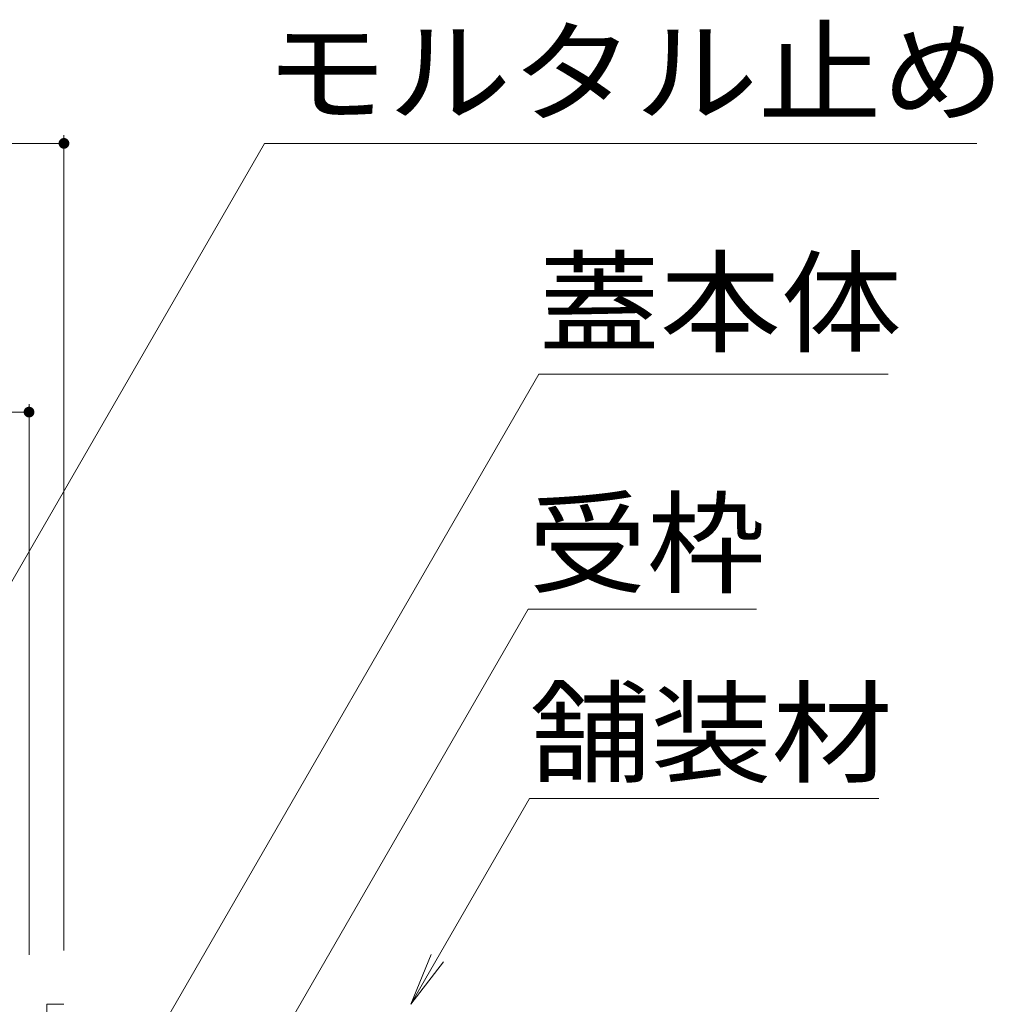
# Model space of a CAD drawing. Units: millimetres. Extents: x -1476 to 1953, y -1376 to 1322.
# Drawn here: x 916 to 1097, y -481 to -297 of the extents above; entities that cross this region are included whole.
import ezdxf

# ---------------------------------------------------------------- set-up
doc = ezdxf.new("R2010")
doc.units = ezdxf.units.MM
doc.header["$LTSCALE"] = 5
for name, color, linetype in [('E-0_通り芯', 7, 'Continuous'), ('E-3_寸法', 7, 'Continuous'), ('E-4_文字', 7, 'Continuous'), ('E-5_建具', 7, 'Continuous')]:
    doc.layers.add(name, color=color, linetype=linetype)
doc.styles.add('ＭＳ ゴシック', font='msgothic.ttc', dxfattribs={"height": 1})

msp = doc.modelspace()

# ---------------------------------------------------------------- linework, layer by layer
at = {"layer": 'E-0_通り芯', "color": 7, "linetype": 'Continuous', "lineweight": 9}
msp.add_line((923.99, -480.71), (920.79, -480.71), dxfattribs=at)
at = {"layer": 'E-3_寸法', "color": 7, "linetype": 'Continuous', "lineweight": 9}
msp.add_line((920.79, -598.51), (920.79, -480.71), dxfattribs=at)
at = {"layer": 'E-4_文字', "color": 7, "linetype": 'Continuous', "lineweight": 9}
for p, q in [((523.99, -320.51), (923.99, -320.51)), ((923.99, -319.01), (923.99, -470.71)), ((917.49, -369.01), (917.49, -471.51)), ((530.49, -370.51), (917.49, -370.51))]:
    msp.add_line(p, q, dxfattribs=at)
at = {"layer": 'E-4_文字', "color": 7, "linetype": 'Continuous', "lineweight": 9, "const_width": 1}
for points in [[(924.49, -320.51, 0.414214), (923.99, -320.01, 0.414214), (923.49, -320.51, 0.414214), (923.99, -321.01, 0.414214)], [(917.99, -370.51, 0.414214), (917.49, -370.01, 0.414214), (916.99, -370.51, 0.414214), (917.49, -371.01, 0.414214)]]:
    msp.add_lwpolyline(points, format="xyb", close=True, dxfattribs=at)
at = {"layer": 'E-5_建具', "color": 7, "linetype": 'Continuous', "lineweight": 9}
for p, q in [((834.99, -539.31), (961.31, -320.51)), ((1093.81, -320.51), (961.31, -320.51)), ((917.49, -527.74), (1012.33, -363.46)), ((1012.33, -363.46), (1077.33, -363.46)), ((923.99, -556.76), (1010.36, -407.16)), ((1010.36, -407.16), (1052.86, -407.16)), ((988.52, -480.71), (1010.62, -442.43)), ((1075.62, -442.43), (1010.62, -442.43)), ((988.52, -480.71), (992.34, -471.47)), ((988.52, -480.71), (994.6, -472.78))]:
    msp.add_line(p, q, dxfattribs=at)

# ---------------------------------------------------------------- texts
at = {"layer": 'E-5_建具', "color": 2, "linetype": 'Continuous', "lineweight": 9, "style": 'ＭＳ ゴシック'}
for s, width, p in [('モルタル止め', 1.104167, (961.31, -314.89)), ('蓋本体', 1.083333, (1012.33, -357.75)), ('受枠', 1.0625, (1010.36, -402.55)), ('舗装材', 1.083333, (1010.62, -437.81))]:
    msp.add_text(s, height=15.24, dxfattribs=dict(at, width=width)).set_placement(p)

doc.saveas('drawing.dxf')
